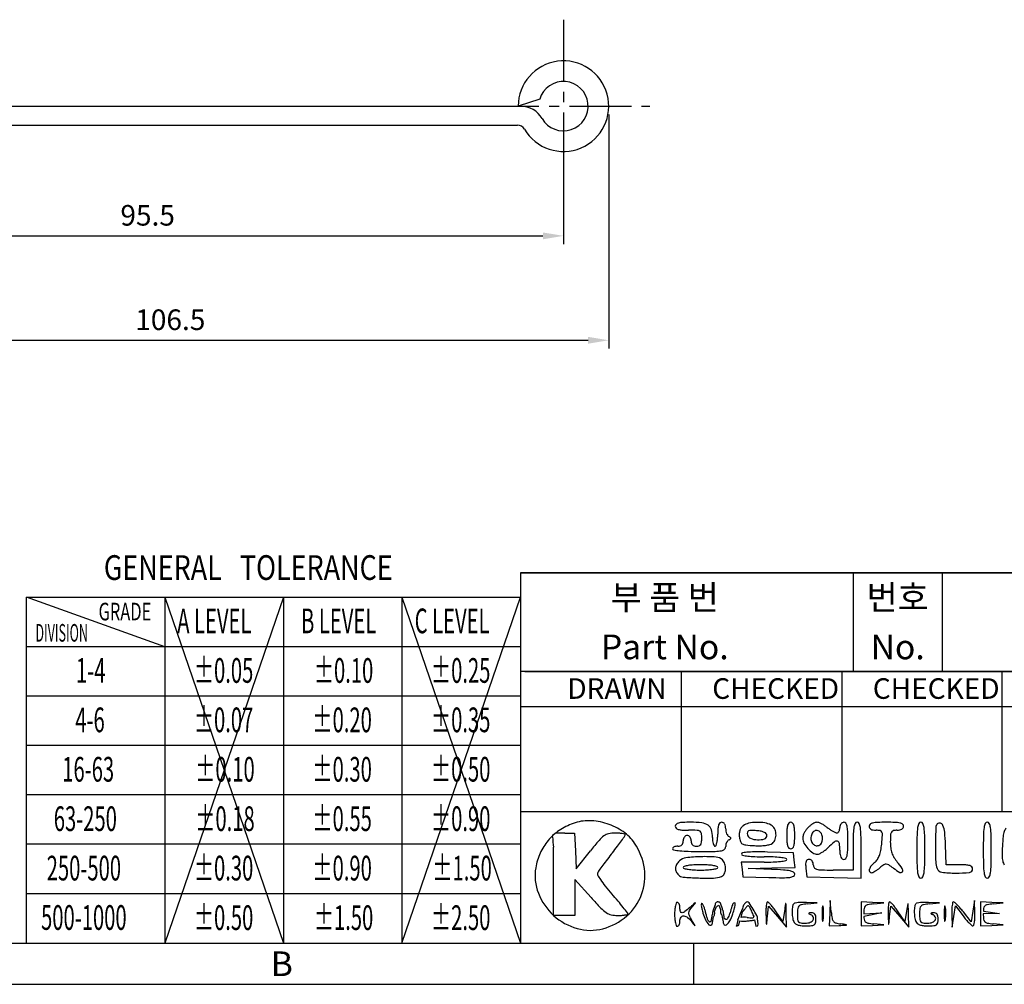
# Model space of a CAD drawing. Extents: x 0 to 367, y 0 to 257.
# Drawn here: x 123 to 243, y 0 to 117 of the extents above; entities that cross this region are included whole.
import ezdxf
from ezdxf.enums import TextEntityAlignment as Align

# ---------------------------------------------------------------- set-up
doc = ezdxf.new("R2010")
doc.units = 0
doc.header["$LTSCALE"] = 10
doc.header["$MEASUREMENT"] = 0
doc.linetypes.add('AUSGEZOGEN', pattern=[0])
doc.linetypes.add('CENTER2', pattern=[1.125, 0.75, -0.125, 0.125, -0.125])
doc.layers.get('0').update_dxf_attribs({"linetype": 'CONTINUOUS'})
doc.layers.get('Defpoints').update_dxf_attribs({"linetype": 'CONTINUOUS'})
for name, color, linetype in [('Layer1', 7, 'CONTINUOUS'), ('Layer3', 3, 'CONTINUOUS'), ('Layer4', 1, 'CENTER2')]:
    doc.layers.add(name, color=color, linetype=linetype)
doc.styles.get("Standard").update_dxf_attribs({"font": 'BareunDotum1.ttf', "width": 0.8})
doc.styles.add('style1', font='gulim.ttc')
doc.styles.add('TXT', font='simplex.shx', dxfattribs={"bigfont": 'whgtxt.shx'})
doc.dimstyles.new('ISO-25', dxfattribs={"dimtxt": 2.5, "dimasz": 2.5, "dimexe": 1, "dimexo": 1, "dimgap": 0.8, "dimtad": 1, "dimdsep": 46, "dimtxsty": 'Standard', "dimcen": 2.5, "dimclrd": 6, "dimclre": 6, "dimazin": 2, "dimtfac": 1, "dimtmove": 0, "dimatfit": 3, "dimfxl": 1, "dimarcsym": 0})

# ---------------------------------------------------------------- blocks, each defined once
blk = doc.blocks.new('*D8')
at = {"layer": 'Defpoints', "color": 0}
for p in [(88.21, 104.34), (189.21, 103.64), (189.21, 90.89)]:
    blk.add_point(p, dxfattribs=at)
at = {"layer": 'Layer1', "color": 6, "lineweight": -2}
for p, q in [((88.21, 103.34), (88.21, 89.89)), ((189.21, 102.64), (189.21, 89.89)), ((90.71, 90.89), (186.71, 90.89))]:
    blk.add_line(p, q, dxfattribs=at)
at = {"layer": 'Layer1', "color": 6}
for points in [[(90.71, 91.3), (90.71, 90.47), (88.21, 90.89)], [(186.71, 90.47), (186.71, 91.3), (189.21, 90.89)]]:
    blk.add_solid(points, dxfattribs=at)
at = {"layer": 'Layer1', "color": 0, "insert": (138.71, 93.06), "char_height": 2.5, "attachment_point": 5}
blk.add_mtext('95.5', dxfattribs=at)
blk = doc.blocks.new('*D17')
at = {"layer": 'Defpoints', "color": 0}
for p in [(194.71, 106.64), (88.21, 104.34), (194.71, 78.21)]:
    blk.add_point(p, dxfattribs=at)
at = {"layer": 'Layer1', "color": 6, "lineweight": -2}
for p, q in [((194.71, 105.64), (194.71, 77.21)), ((88.21, 103.34), (88.21, 77.21)), ((90.71, 78.21), (192.21, 78.21))]:
    blk.add_line(p, q, dxfattribs=at)
at = {"layer": 'Layer1', "color": 6}
for points in [[(90.71, 78.62), (90.71, 77.79), (88.21, 78.21)], [(192.21, 77.79), (192.21, 78.62), (194.71, 78.21)]]:
    blk.add_solid(points, dxfattribs=at)
at = {"layer": 'Layer1', "color": 0, "insert": (141.46, 80.38), "char_height": 2.5, "attachment_point": 5}
blk.add_mtext('106.5', dxfattribs=at)

msp = doc.modelspace()

# ---------------------------------------------------------------- linework, layer by layer
at = {"color": 3, "linetype": 'AUSGEZOGEN'}
for p, q in [((184, 49.975), (184, 5)), ((124, 47), (184, 47)), ((124, 5), (124, 47)), ((140.8, 47), (140.8, 5)), ((184, 47), (184, 5)), ((184, 41), (124, 41)), ((184, 41), (124, 41)), ((184.5, 37.975), (362, 37.975))]:
    msp.add_line(p, q, dxfattribs=at)
at = {"color": 5}
for p, q in [((362, 49.975), (184, 49.975)), ((224.4, 49.975), (224.4, 37.975)), ((235.2, 49.975), (235.2, 37.975)), ((140.8, 41), (124, 47)), ((155.2, 47), (140.8, 5)), ((140.8, 47), (155.2, 5)), ((155.2, 47), (155.2, 5)), ((169.6, 47), (169.6, 5)), ((169.6, 47), (184, 5)), ((169.6, 5), (184, 47)), ((203.505, 37.975), (203.505, 20.975)), ((223.005, 37.975), (223.005, 20.975)), ((242.505, 20.975), (242.505, 37.975)), ((184, 35), (124, 35)), ((184.005, 33.725), (262.005, 33.725)), ((184, 29), (124, 29)), ((184, 23), (124, 23)), ((184, 20.975), (362, 20.975)), ((184, 17), (124, 17)), ((184, 11), (124, 11))]:
    msp.add_line(p, q, dxfattribs=at)
at = {"color": 3}
for p, q in [((184, 49.975), (362, 49.975)), ((362, 37.975), (184, 37.975)), ((5, 5), (362, 5)), ((205, 5), (205, 0)), ((0, 0), (367, 0))]:
    msp.add_line(p, q, dxfattribs=at)
at = {"linetype": 'ByBlock'}
for p, q in [((187.896, 17.891), (187.94, 18.164)), ((188.302, 18.356), (187.94, 18.164)), ((207.39, 8.938), (207.63, 9.601)), ((208.07, 9.604), (208.298, 9.07)), ((208.263, 9.889), (208.502, 9.22)), ((207.141, 7.644), (207.327, 8.523)), ((207.559, 8.841), (207.786, 9.463)), ((208.386, 8.5), (208.592, 7.575)), ((208.552, 9.007), (208.73, 7.926)), ((210.402, 7.835), (210.839, 8.889)), ((210.796, 8.129), (210.973, 8.783)), ((225.686, 8.55), (227.874, 8.661)), ((227.874, 8.661), (225.695, 8.225)), ((242.158, 8.617), (240.2, 8.55)), ((240.209, 8.875), (242.158, 8.617)), ((207.258, 7.272), (207.45, 8.194)), ((210.402, 7.835), (210.24, 7.062)), ((210.24, 7.062), (210.266, 7.187)), ((210.505, 7.163), (210.639, 7.694)), ((212.326, 8.298), (212.338, 8.232)), ((212.417, 7.819), (212.563, 7.05)), ((212.841, 7.358), (212.78, 7.932)), ((212.803, 7.11), (212.841, 7.358)), ((210.24, 7.062), (210.505, 7.163)), ((212.563, 7.05), (212.803, 7.11))]:
    msp.add_line(p, q, dxfattribs=at)
for p, q in [((189.371, 18.367), (190.566, 18.357)), ((190.566, 18.357), (190.661, 16.191)), ((224.396, 16.775), (224.396, 13.872)), ((235.711, 14.517), (235.617, 16.991)), ((190.661, 16.191), (190.757, 14.026)), ((190.757, 14.026), (192.478, 16.191)), ((217.139, 15.968), (213.994, 16.061)), ((217.241, 15.081), (217.139, 15.968)), ((225.363, 12.882), (225.363, 16.279)), ((213.569, 14.839), (210.807, 14.839)), ((210.807, 14.839), (210.909, 13.952)), ((217.343, 14.194), (217.241, 15.081)), ((237.31, 14.517), (235.711, 14.517)), ((188.015, 8.359), (188.015, 13.216)), ((210.909, 13.952), (211.011, 13.065)), ((211.656, 14.062), (214.499, 14.128)), ((214.478, 13.954), (211.656, 14.062)), ((214.499, 14.128), (217.343, 14.194)), ((218.65, 14.114), (218.751, 13.065)), ((224.396, 13.872), (221.977, 13.872)), ((190.608, 12.713), (190.602, 10.536)), ((192.565, 10.536), (190.608, 12.713)), ((211.011, 13.065), (214.155, 12.973)), ((218.751, 13.065), (222.057, 12.974)), ((222.057, 12.974), (225.363, 12.882)), ((190.602, 10.536), (190.595, 8.359)), ((220.041, 9.893), (218.724, 9.947)), ((218.832, 9.766), (220.041, 9.893)), ((221.606, 10.163), (221.549, 8.631)), ((221.728, 8.811), (221.606, 10.163)), ((226.734, 9.947), (225.363, 10.001)), ((225.363, 10.001), (225.363, 8.55)), ((228.105, 9.893), (226.734, 9.947)), ((226.895, 9.766), (228.105, 9.893)), ((234.878, 9.893), (233.561, 9.947)), ((233.668, 9.766), (234.878, 9.893)), ((239.141, 10.163), (238.944, 8.873)), ((239.186, 8.631), (239.141, 10.163)), ((241.248, 9.947), (239.877, 10.001)), ((239.877, 10.001), (239.877, 8.55)), ((242.619, 9.893), (241.248, 9.947)), ((241.409, 9.766), (242.619, 9.893)), ((207.559, 8.841), (207.559, 8.841)), ((207.649, 9.545), (207.649, 9.545)), ((208.298, 9.07), (208.298, 9.07)), ((208.552, 9.007), (208.552, 9.007)), ((210.87, 8.788), (210.87, 8.788)), ((213.991, 8.215), (214.122, 9.492)), ((214.122, 9.492), (215.215, 8.215)), ((215.849, 7.621), (215.042, 8.809)), ((216.045, 8.892), (215.849, 7.621)), ((216.308, 6.937), (216.275, 8.55)), ((221.549, 8.631), (221.493, 7.099)), ((225.363, 8.55), (225.363, 7.099)), ((228.828, 8.215), (228.958, 9.492)), ((228.958, 9.492), (230.051, 8.215)), ((230.685, 7.621), (229.879, 8.809)), ((230.881, 8.892), (230.685, 7.621)), ((231.145, 6.937), (231.111, 8.55)), ((236.375, 8.469), (236.421, 6.937)), ((236.617, 8.228), (236.813, 9.518)), ((236.813, 9.518), (237.738, 8.308)), ((238.748, 7.582), (237.781, 8.792)), ((238.944, 8.873), (238.748, 7.582)), ((239.877, 8.55), (239.877, 7.099)), ((189.305, 8.359), (188.015, 8.359)), ((190.595, 8.359), (189.305, 8.359)), ((207.302, 7.413), (207.302, 7.413)), ((207.302, 7.413), (207.302, 7.413)), ((207.45, 8.194), (207.45, 8.194)), ((210.639, 7.694), (210.639, 7.694)), ((215.215, 8.215), (216.308, 6.937)), ((226.734, 7.153), (228.105, 7.207)), ((228.105, 7.207), (226.895, 7.334)), ((230.051, 8.215), (231.145, 6.937)), ((236.421, 6.937), (236.617, 8.228)), ((241.248, 7.153), (242.619, 7.207)), ((242.619, 7.207), (241.409, 7.334)), ((221.493, 7.099), (222.702, 7.15)), ((225.363, 7.099), (226.734, 7.153)), ((239.877, 7.099), (241.248, 7.153))]:
    msp.add_line(p, q)
msp.add_lwpolyline([(202.711, 8.492, 0.020945), (202.735, 7.936, 0.033738), (202.806, 7.467, 0.036969), (202.908, 7.127, 0.31052), (203.034, 7.04, 0.191087), (203.157, 7.089, 0.088204), (203.262, 7.23, 0.068025), (203.333, 7.439, 0.048028), (203.356, 7.685, -0.144702), (203.49, 8.138, -0.269248), (203.82, 8.305, -0.158054), (204.295, 8.121, -0.060364), (204.793, 7.605, 0.000584), (205.167, 7.11, 0.690921), (205.185, 7.115, 0.151445), (205.174, 7.164, 0.000367), (204.807, 7.793, -0.019436), (204.506, 8.358, -0.121585), (204.439, 8.676, -0.139114), (204.532, 8.967, -0.028275), (204.861, 9.406, 0.000935), (205.258, 9.881, 0.677092), (205.247, 9.902, 0.152425), (205.19, 9.876, 0.000531), (204.623, 9.379, -0.015287), (203.95, 8.822, -0.150333), (203.609, 8.693, -0.357887), (203.417, 8.831, -0.064995), (203.356, 9.298, 0.048028), (203.333, 9.545, 0.068025), (203.262, 9.754, 0.088204), (203.157, 9.894, 0.191087), (203.034, 9.943, 0.31052), (202.908, 9.857, 0.036969), (202.806, 9.517, 0.033738), (202.735, 9.048, 0.020945)], format="xyb", close=True)
for centre, radius, start, end in [((193.153, 12.054), 7.977, 110.28519, 124.00167), ((192.238, 14.527), 5.339, 88.77152, 110.28523), ((192.192, 12.34), 7.527, 72.13896, 88.77154), ((192.192, 12.343), 7.524, 55.50313, 72.1389), ((203.093, 19.194), 0.307, 130.83792, 180.00001), ((203.107, 19.194), 0.321, 179.99994, 225.30489), ((203.356, 18.889), 0.709, 104.50009, 130.83791), ((203.831, 17.052), 2.607, 92.56044, 104.50015), ((204.657, -1.408), 21.086, 89.99995, 92.5605), ((204.657, 7.378), 12.3, 83.57972, 89.99998), ((205.849, 17.973), 1.638, 55.19605, 83.57967), ((206.217, 18.502), 0.994, 15.66739, 55.19601), ((209.68, 18.813), 1.714, 161.56511, 176.18021), ((208.586, 19.177), 0.561, 132.73103, 161.56501), ((208.43, 19.346), 0.331, 89.99999, 132.73117), ((208.43, 19.3), 0.378, 58.39554, 89.99993), ((208.379, 19.216), 0.476, 31.82748, 58.39551), ((208.143, 19.069), 0.754, 11.51583, 31.82746), ((207.303, 18.898), 1.611, 0.00002, 11.51593), ((211.698, 18.365), 1.107, 126.17487, 144.03553), ((212.052, 17.88), 1.708, 101.83802, 126.17499), ((212.8, 14.316), 5.349, 91.44644, 101.83804), ((212.804, 14.147), 5.518, 81.10653, 91.44644), ((213.286, 17.227), 2.4, 61.84499, 81.10658), ((213.936, 18.442), 1.023, 28.32964, 61.84505), ((218.384, 18.744), 2.032, 163.30075, 176.77607), ((217.023, 19.152), 0.611, 135.30494, 163.30074), ((216.816, 19.357), 0.321, 89.99994, 135.30489), ((216.816, 19.357), 0.321, 44.69511, 90.00006), ((216.61, 19.152), 0.611, 16.69926, 44.69506), ((215.249, 18.744), 2.032, 3.22393, 16.69925), ((221.053, 16.892), 3.027, 127.94013, 134.99994), ((221, 16.96), 2.94, 120.72421, 127.94018), ((220.739, 17.399), 2.43, 113.12196, 120.72416), ((219.998, 19.134), 0.543, 90.00006, 113.12195), ((219.998, 19.062), 0.616, 68.72847, 90), ((218.937, 16.337), 3.539, 62.89632, 68.72846), ((218.63, 15.736), 4.215, 57.21126, 62.89636), ((218.467, 15.484), 4.514, 51.81139, 57.21132), ((223.654, 19.032), 0.871, 163.4556, 179.99995), ((223.454, 19.092), 0.662, 143.13017, 163.45568), ((223.339, 19.178), 0.518, 119.80221, 143.13008), ((223.267, 19.304), 0.374, 90.00003, 119.80233), ((223.267, 19.385), 0.292, 35.70337, 89.99998), ((222.776, 19.033), 0.896, 12.09482, 35.70345), ((220.117, 18.463), 3.616, 1.93758, 12.09474), ((225.796, 18.895), 1.325, 151.21563, 170.53775), ((224.879, 19.399), 0.278, 90.00001, 151.21557), ((224.879, 19.404), 0.273, 24.63823, 90.00004), ((223.522, 18.781), 1.767, 8.10346, 24.63824), ((226.629, 19.194), 0.298, 127.74746, 179.99998), ((226.707, 19.194), 0.376, 180, 212.6421), ((226.944, 18.787), 0.812, 102.99464, 127.74758), ((227.475, 16.485), 3.174, 92.15889, 102.99461), ((228.427, -8.786), 28.463, 90.00005, 92.15889), ((228.427, -8.786), 28.463, 87.84111, 89.99995), ((229.38, 16.485), 3.174, 77.00539, 87.84111), ((229.911, 18.787), 0.812, 52.25242, 77.00536), ((230.226, 19.194), 0.298, 0.00002, 52.25254), ((230.146, 19.194), 0.377, 327.99235, 0.00003), ((233.967, 18.784), 1.756, 155.27676, 171.8699), ((232.62, 19.404), 0.273, 90, 155.27675), ((232.62, 19.404), 0.273, 24.72325, 90), ((231.274, 18.784), 1.756, 8.1301, 24.72324), ((235.063, 19.022), 0.632, 134.99995, 178.55495), ((234.895, 19.19), 0.395, 75.3156, 135.00004), ((234.879, 19.127), 0.46, 21.99907, 75.31562), ((232.442, 18.142), 3.088, 5.86608, 21.99908), ((242.03, 18.784), 1.756, 155.27676, 171.8699), ((240.683, 19.404), 0.273, 90, 155.27675), ((240.683, 19.404), 0.273, 24.72325, 90), ((239.337, 18.784), 1.756, 8.1301, 24.72324), ((192.376, 13.205), 6.588, 124.0017, 139.83365), ((188.987, 2.917), 15.454, 88.57376, 92.53722), ((196.122, 15.283), 3.392, 125.97497, 139.6154), ((194.991, 16.842), 1.466, 101.94256, 125.97492), ((195.461, 14.616), 3.741, 90.00005, 101.94251), ((195.461, 10.067), 8.29, 86.65327, 90.00002), ((195.695, 14.068), 4.282, 81.16706, 86.65335), ((146.464, 53.095), 61.249, 324.39945, 325.07439), ((195.766, 14.527), 3.818, 76.42159, 81.16707), ((193.435, 14.151), 5.33, 33.96296, 55.50302), ((196.644, 18.161), 0.0793, 0.00006, 76.42154), ((196.494, 18.161), 0.229, 325.07453, 0.00004), ((203.311, 19.4), 0.611, 225.30494, 253.30074), ((203.719, 20.761), 2.032, 253.30075, 266.77607), ((204.399, 32.821), 14.111, 266.77604, 269.99998), ((204.309, 17.566), 0.518, 119.80221, 143.13008), ((204.237, 17.691), 0.374, 90.00003, 119.80233), ((204.237, 17.691), 0.374, 60.19767, 89.99997), ((204.399, -7.838), 26.548, 87.772, 90.00004), ((204.166, 17.566), 0.518, 36.86992, 60.19779), ((205.401, 17.922), 0.769, 59.03621, 87.77206), ((205.612, 18.274), 0.358, 8.86494, 59.03625), ((202.204, 17.742), 3.808, 359.99998, 8.86494), ((203.854, 17.839), 3.447, 359.99995, 15.66744), ((201.298, 18.226), 6.649, 355.20042, 359.99996), ((218.471, 18.226), 10.525, 176.18031, 179.99998), ((210.559, 18.898), 1.645, 180.00005, 190.93959), ((210.424, 18.872), 1.507, 190.93961, 202.61989), ((210.121, 18.746), 1.179, 202.61986, 215.64131), ((209.485, 18.29), 0.397, 215.64128, 244.98311), ((213.101, 18.174), 2.538, 176.49459, 186.49231), ((212.012, 18.241), 1.447, 161.26881, 176.49461), ((211.742, 18.333), 1.161, 144.03558, 161.26877), ((212.312, 18.313), 0.774, 168.73944, 190.90064), ((212.131, 18.278), 0.59, 190.90073, 248.92681), ((211.774, 18.42), 0.225, 113.28006, 168.73945), ((211.977, 17.948), 0.74, 88.52215, 113.28007), ((211.684, 6.582), 12.109, 85.29827, 88.5222), ((212.214, 13.025), 5.644, 79.62697, 85.29832), ((212.954, 17.069), 1.533, 64.67248, 79.62696), ((213.323, 17.85), 0.669, 40.4181, 64.67257), ((213.487, 18.065), 0.426, 287.92654, 359.99998), ((213.576, 18.065), 0.338, 0.00001, 40.41797), ((213.434, 18.171), 1.593, 4.27368, 28.32961), ((213.377, 18.167), 1.65, 340.68631, 4.27362), ((230.443, 18.065), 14.111, 176.77604, 179.99998), ((230.443, 18.065), 14.111, 180.00002, 183.22396), ((203.189, 18.065), 14.111, 0.00002, 3.22396), ((203.189, 18.065), 14.111, 356.77604, 359.99998), ((219.226, 17.742), 0.959, 162.17006, 179.99997), ((220.687, 17.272), 2.493, 153.43491, 162.17012), ((220.951, 17.14), 2.788, 145.04121, 153.43495), ((220.465, 17.48), 2.195, 135.00006, 145.04125), ((220.732, 17.724), 1.468, 159.00642, 180.76523), ((220.007, 18.002), 0.692, 117.82147, 159.00643), ((219.942, 18.126), 0.552, 69.04591, 117.82146), ((219.859, 17.911), 0.782, 29.90201, 69.04592), ((219.566, 17.742), 1.121, 0.00003, 29.90192), ((224.668, 23.367), 5.515, 231.81134, 236.17652), ((224.158, 22.605), 4.598, 236.17651, 241.17924), ((223.827, 22.005), 3.913, 241.17919, 246.12969), ((222.431, 18.849), 0.462, 246.12967, 269.99995), ((222.431, 18.595), 0.208, 269.9999, 310.24391), ((222.246, 18.813), 0.494, 310.24397, 331.35962), ((222.002, 18.947), 0.772, 331.35946, 347.94508), ((221.601, 19.032), 1.182, 347.94508, 359.99999), ((189.286, 17.42), 34.465, 359.99997, 1.93766), ((289.095, 16.775), 64.699, 178.63723, 179.99994), ((230.1, 18.178), 5.687, 170.53773, 178.63713), ((217.743, 17.959), 7.604, 1.1046, 8.10351), ((130.668, 16.28), 94.695, 359.99998, 1.10463), ((226.785, 19.244), 0.469, 212.64206, 240.2761), ((226.959, 19.548), 0.819, 240.27605, 260.16217), ((227.178, 20.812), 2.103, 260.16212, 269.99995), ((227.178, 16.19), 2.52, 78.52181, 90), ((227.622, 18.375), 0.29, 22.31668, 78.52184), ((193.334, 20.355), 34.69, 354.5115, 356.29382), ((227.114, 18.167), 0.839, 356.29385, 22.31678), ((245.02, 17.283), 16.109, 176.9876, 180.00003), ((229.744, 18.087), 0.812, 150.52521, 176.98764), ((229.346, 18.312), 0.354, 103.2773, 150.5252), ((229.717, 16.738), 1.972, 90.00001, 103.2773), ((229.717, 20.506), 1.796, 269.99995, 280.80023), ((229.908, 19.507), 0.779, 280.80022, 300.96381), ((230.065, 19.244), 0.473, 300.96381, 327.99233), ((326.083, 16.291), 93.947, 178.89055, 180.00001), ((239.71, 17.964), 7.557, 171.86989, 178.89055), ((225.53, 17.964), 7.557, 1.10945, 8.13011), ((139.157, 16.291), 93.947, 359.99999, 1.10945), ((337.907, 16.428), 103.509, 178.55482, 179.72502), ((212.762, 16.12), 22.871, 2.18071, 5.86612), ((334.147, 16.291), 93.947, 178.89055, 180.00001), ((247.773, 17.964), 7.557, 171.86989, 178.89055), ((233.594, 17.964), 7.557, 1.10945, 8.13011), ((147.22, 16.291), 93.947, 359.99999, 1.10945), ((271.091, 15.425), 28.602, 174.89519, 177.30955), ((244.993, 17.756), 2.4, 160.06654, 174.89527), ((243.658, 18.24), 0.98, 133.30118, 160.06659), ((192.268, 13.296), 6.446, 139.83369, 155.85699), ((201.065, 18.254), 13.174, 181.58266, 187.02185), ((231.692, -14.973), 50.089, 139.6153, 141.52481), ((152.423, 49.615), 54.387, 321.80282, 322.83231), ((171.034, 35.505), 31.031, 322.83232, 324.39945), ((191.741, 13.01), 7.373, 8.16918, 33.96291), ((203.017, 15.952), 0.814, 100.99883, 116.56503), ((203.109, 15.481), 1.294, 90, 100.99876), ((203.109, 17.764), 0.99, 270.00002, 286.53069), ((203.254, 17.274), 0.478, 286.53069, 315.00006), ((203.254, 17.274), 0.478, 314.99994, 343.46931), ((202.764, 17.42), 0.99, 343.46931, 359.99998), ((204.625, 17.42), 0.871, 163.4556, 179.99995), ((204.425, 17.479), 0.662, 143.13017, 163.45568), ((204.05, 17.479), 0.662, 16.54432, 36.86983), ((203.85, 17.42), 0.871, 0.00005, 16.5444), ((205.711, 17.42), 0.99, 180.00002, 196.53069), ((205.221, 17.274), 0.478, 196.53069, 225.00006), ((205.221, 17.274), 0.478, 224.99994, 253.46931), ((205.366, 17.764), 0.99, 253.46931, 269.99998), ((205.366, 17.762), 0.988, 269.99996, 288.57071), ((205.559, 17.188), 0.382, 288.57074, 326.30994), ((205.334, 17.338), 0.652, 326.30993, 352.96547), ((202.058, 17.742), 3.953, 352.96557, 359.99997), ((210.863, 17.839), 3.562, 180.00007, 186.57444), ((209.271, 17.655), 1.959, 186.57447, 196.85834), ((208.514, 17.426), 1.168, 196.85843, 209.73253), ((207.624, 16.918), 0.143, 209.73262, 270), ((207.624, 16.909), 0.134, 269.99988, 339.00234), ((205.503, 17.723), 2.406, 339.00239, 347.47121), ((204.418, 17.964), 3.518, 347.47119, 355.20043), ((208.448, 16.748), 0.466, 314.32282, 0.00004), ((209.974, 16.748), 1.06, 166.3362, 179.99993), ((210.056, 16.728), 1.144, 153.43491, 166.33619), ((209.907, 16.803), 0.977, 139.54946, 153.43493), ((209.51, 17.14), 0.456, 115.01699, 139.5495), ((208.509, 16.197), 1.912, 58.30876, 64.98321), ((208.509, 19.287), 1.912, 295.01679, 301.69124), ((209.462, 17.742), 0.0968, 0.00003, 58.30871), ((209.462, 17.742), 0.0968, 301.69129, 359.99997), ((213.499, 18.22), 2.938, 186.49233, 197.64748), ((211.158, 17.475), 0.481, 197.64748, 240.12189), ((211.449, 17.982), 1.066, 240.12191, 264.27576), ((213.835, 41.783), 24.986, 264.27569, 266.72488), ((212.906, 20.288), 2.744, 248.92683, 267.53287), ((212.913, 25.664), 8.841, 266.72487, 271.34023), ((212.89, 19.912), 2.368, 267.53285, 287.92657), ((212.974, 23.019), 6.196, 271.3402, 277.36473), ((213.155, 21.627), 4.791, 277.36468, 283.77371), ((214.123, 17.675), 0.722, 283.77357, 309.69017), ((213.853, 18), 1.146, 309.69013, 340.68629), ((218.384, 17.385), 2.032, 183.22393, 196.69925), ((217.023, 16.977), 0.611, 196.69926, 224.69506), ((216.61, 16.977), 0.611, 315.30494, 343.30074), ((215.249, 17.385), 2.032, 343.30075, 356.77607), ((219.503, 17.742), 1.235, 179.99999, 209.06425), ((221.387, 18.789), 3.391, 209.06416, 222.74547), ((220.338, 17.719), 1.074, 180.76528, 208.26334), ((220.062, 17.57), 0.761, 208.26335, 242.07794), ((220.002, 17.457), 0.632, 242.07796, 280.90064), ((220.005, 17.44), 0.615, 280.90071, 305.0362), ((219.982, 17.473), 0.655, 305.03607, 328.04385), ((219.799, 17.586), 0.87, 328.0439, 347.58218), ((219.092, 17.742), 1.594, 347.5822, 0.00001), ((228.386, 9.589), 9.934, 129.36714, 135.00001), ((222.378, 16.911), 0.464, 77.22125, 129.36718), ((222.412, 17.057), 0.314, 8.64609, 77.22125), ((217.374, 16.291), 5.409, 0.00006, 8.64602), ((189.286, 17.42), 34.465, 358.06234, 0.00003), ((218.703, 17.917), 9.204, 349.47523, 354.51141), ((234.873, 17.283), 5.962, 180.00001, 187.08844), ((294.928, 16.634), 60.53, 179.72497, 181.65189), ((270.208, 15.466), 27.718, 177.30953, 179.7539), ((193.073, 12.935), 7.329, 155.857, 170.41047), ((-40.125, 13.215), 228.14, 0.00002, 0.86106), ((276.107, -47.705), 102.994, 141.80281, 142.35903), ((202.643, 16.452), 0.18, 136.72766, 179.99992), ((202.603, 16.452), 0.139, 179.99997, 261.4361), ((202.877, 16.232), 0.501, 116.5651, 136.72779), ((204.898, 31.695), 15.554, 261.43605, 264.28946), ((204.862, 31.33), 15.187, 264.28941, 268.15399), ((205.689, 56.995), 40.865, 268.15398, 270.00001), ((205.689, 137.129), 121, 269.99995, 270.92012), ((207.559, 20.679), 4.535, 270.92009, 280.85011), ((208.28, 16.92), 0.707, 280.8501, 314.32288), ((210.996, 15.819), 0.147, 98.44842, 179.99996), ((210.996, 15.819), 0.146, 180.00003, 258.68405), ((212.596, 23.819), 8.305, 258.68412, 263.04953), ((212.422, 6.223), 9.848, 94.39875, 98.44845), ((212.85, 25.898), 10.399, 263.04948, 267.82932), ((212.653, 3.217), 12.863, 90.03556, 94.39868), ((212.673, -28.944), 45.024, 88.31855, 90.03555), ((216.816, 16.773), 0.321, 224.69511, 270.00006), ((216.816, 16.773), 0.321, 269.99994, 315.30489), ((221.326, 18.733), 3.308, 222.74545, 236.5318), ((220.056, 16.812), 1.005, 236.53189, 269.99996), ((220.056, 16.399), 0.592, 269.99994, 294.53268), ((219.012, 18.686), 3.106, 294.53263, 301.71517), ((218.653, 19.267), 3.789, 301.71511, 308.57275), ((218.44, 19.534), 4.131, 308.57266, 315.00002), ((227.863, 16.291), 5.08, 179.99995, 185.84538), ((223.977, 15.893), 1.173, 185.8453, 203.19858), ((222.776, 15.807), 0.896, 324.29655, 347.90518), ((220.117, 16.377), 3.616, 347.90526, 358.06242), ((225.439, 16.44), 2.292, 326.07364, 339.18373), ((224.278, 16.882), 3.534, 339.18361, 349.47526), ((231.852, 16.907), 2.918, 187.08844, 199.18608), ((231.682, 16.848), 2.738, 199.18609, 211.74534), ((326.083, 16.291), 93.947, 179.99999, 181.10945), ((139.157, 16.291), 93.947, 358.89055, 0.00001), ((334.147, 16.291), 93.947, 179.99999, 181.10945), ((147.22, 16.291), 93.947, 358.89055, 0.00001), ((245.342, 15.573), 2.852, 179.75389, 192.74793), ((258.32, -33.88), 80.468, 143.07425, 143.62268), ((252.863, -29.778), 73.64, 142.359, 143.07428), ((203.766, 14.036), 0.96, 148.90364, 175.93668), ((204.946, 13.325), 2.338, 134.99994, 148.90367), ((204.249, 14.021), 1.353, 96.83409, 135.00002), ((205.245, 8.66), 5.832, 98.74616, 103.79127), ((206.357, -3.562), 19.062, 91.31115, 96.83408), ((205.418, 7.534), 6.971, 93.17783, 98.74611), ((205.85, -0.241), 14.758, 89.99996, 93.17784), ((205.85, -0.241), 14.758, 86.82216, 90.00004), ((206.365, -3.938), 19.438, 85.89886, 91.31116), ((206.282, 7.534), 6.971, 81.25389, 86.82217), ((206.455, 8.66), 5.832, 76.20873, 81.25384), ((207.669, 14.239), 1.214, 44.99999, 85.8989), ((207.684, 14.255), 1.192, 17.21527, 44.99995), ((207.141, 14.086), 1.761, 356.4723, 17.21522), ((213.591, 45.447), 29.962, 267.82926, 270.00002), ((213.569, 43.385), 28.546, 270.00005, 272.23291), ((213.591, -12.545), 28.03, 87.74532, 89.99995), ((214.237, 26.275), 11.423, 272.23289, 276.65833), ((214.251, 4.21), 11.262, 83.2901, 87.74532), ((214.317, 25.586), 10.729, 276.6583, 280.21493), ((214.335, 4.931), 10.535, 79.69529, 83.29019), ((216.196, 15.162), 0.137, 0.00001, 79.69524), ((216.195, 15.162), 0.137, 280.21509, 0.00005), ((219.487, 14.621), 0.861, 158.96251, 180.00953), ((223.917, 14.622), 5.291, 180.00959, 185.50733), ((218.999, 14.808), 0.339, 121.0059, 158.96251), ((219.053, 14.718), 0.444, 90.00002, 121.00586), ((219.053, 14.734), 0.428, 62.51148, 90.00004), ((219.021, 14.671), 0.499, 38.01394, 62.51156), ((218.921, 14.593), 0.625, 16.47373, 38.01403), ((218.664, 14.517), 0.894, 0.00005, 16.47372), ((220.175, 14.517), 0.617, 180.00003, 214.17173), ((223.347, 15.623), 0.488, 203.19859, 232.68018), ((223.267, 15.518), 0.356, 232.68017, 269.99996), ((223.267, 15.454), 0.292, 270.00002, 324.29663), ((227.55, 13.589), 1.247, 140.31225, 162.38036), ((228.938, 12.437), 3.051, 128.99883, 140.3122), ((226.004, 16.06), 1.611, 308.99887, 326.07367), ((231.794, 9.039), 6.582, 123.74736, 128.99886), ((228.403, 14.116), 0.477, 87.98971, 123.74744), ((228.399, 14.01), 0.582, 57.07897, 87.98963), ((222.526, 4.939), 11.389, 53.52328, 57.079), ((233.381, 17.899), 4.735, 211.74536, 220.07868), ((222.203, 8.494), 9.873, 34.24366, 40.07877), ((239.71, 14.618), 7.557, 181.10945, 188.13011), ((225.53, 14.618), 7.557, 351.86989, 358.89055), ((236.941, 14.962), 2.518, 181.6519, 200.9936), ((237.31, 0.73), 13.787, 86.73252, 89.99999), ((237.982, 12.494), 2.004, 73.16703, 86.73256), ((238.387, 13.831), 0.607, 45.0929, 73.16705), ((247.773, 14.618), 7.557, 181.10945, 188.13011), ((233.594, 14.618), 7.557, 351.86989, 358.89055), ((243.764, 15.216), 1.234, 192.74786, 215.08251), ((191.628, 13.179), 5.864, 170.41055, 201.17582), ((193.628, 13.438), 0.303, 149.80259, 206.84701), ((198.839, 16.076), 6.144, 206.84707, 213.24924), ((195.815, 12.165), 2.833, 143.62266, 149.80246), ((192.677, 13.145), 6.427, 339.57933, 8.16921), ((203.62, 14.047), 0.813, 175.93667, 205.86942), ((204.219, 14.337), 1.479, 205.86943, 224.99994), ((203.827, 13.945), 0.924, 225.00006, 265.18674), ((203.887, 14.194), 0.133, 103.79122, 180.00001), ((203.887, 14.194), 0.133, 179.99999, 256.20878), ((205.245, 19.729), 5.832, 256.20873, 261.25384), ((205.418, 20.855), 6.971, 261.25389, 266.82217), ((205.85, 28.63), 14.758, 266.82216, 270.00004), ((205.85, 28.63), 14.758, 269.99996, 273.17784), ((206.282, 20.855), 6.971, 273.17783, 278.74611), ((206.455, 19.729), 5.832, 278.74616, 283.79127), ((207.814, 14.194), 0.133, 359.99999, 76.20878), ((207.814, 14.194), 0.133, 283.79122, 0.00001), ((208.175, 13.697), 0.639, 290.99367, 333.65271), ((207.424, 14.069), 1.478, 333.65277, 356.47222), ((212.399, -40.622), 54.616, 86.28557, 87.81856), ((215.57, 8.226), 5.665, 78.18362, 86.28553), ((216.428, 12.328), 1.474, 60.37237, 78.1836), ((217.029, 13.364), 0.271, 296.31129, 359.99999), ((217.017, 13.364), 0.283, 0.00006, 60.37235), ((220.066, 14.443), 0.485, 214.17172, 255.06863), ((220.596, 16.43), 2.541, 255.06861, 268.64578), ((221.977, 74.853), 60.981, 268.64582, 270.00004), ((226.701, 13.858), 0.357, 162.38045, 209.95125), ((226.618, 13.81), 0.261, 209.95128, 269.99999), ((226.618, 13.906), 0.357, 269.99993, 295.80023), ((225.111, 17.022), 3.818, 295.80026, 300.3375), ((224.817, 17.526), 4.401, 300.33754, 305.05644), ((224.131, 18.502), 5.594, 305.05654, 308.99879), ((233.724, 20.085), 7.447, 233.52327, 240.62888), ((230.182, 13.791), 0.225, 240.6288, 328.5389), ((230.078, 13.855), 0.346, 328.53889, 34.2437), ((233.967, 13.798), 1.756, 188.1301, 204.72324), ((231.274, 13.798), 1.756, 335.27676, 351.8699), ((235.24, 14.309), 0.697, 200.99367, 262.68911), ((236.94, 27.556), 14.052, 262.68918, 269.65008), ((236.937, 27.122), 13.618, 269.65009, 276.67922), ((238.47, 14.033), 0.44, 276.67917, 0.00005), ((238.588, 14.033), 0.322, 359.99999, 45.09293), ((242.03, 13.798), 1.756, 188.1301, 204.72324), ((239.337, 13.798), 1.756, 335.27676, 351.8699), ((201.649, 17.918), 9.503, 213.24928, 219.02393), ((207.017, 51.83), 38.943, 265.1868, 267.90593), ((206.635, 41.388), 28.495, 267.90595, 271.58632), ((207.342, 15.868), 2.965, 271.58635, 290.99358), ((216.65, 97.941), 85.004, 268.3185, 269.46785), ((215.92, 19.349), 6.409, 269.46782, 277.08055), ((216.54, 14.351), 1.373, 277.08058, 296.31122), ((232.62, 13.178), 0.273, 204.72325, 270), ((232.62, 13.178), 0.273, 270, 335.27675), ((240.683, 13.178), 0.273, 204.72325, 270), ((240.683, 13.178), 0.273, 270, 335.27675), ((192.814, 13.639), 7.135, 201.1759, 227.73534), ((216.538, 29.985), 28.669, 219.02398, 221.5591), ((143.788, -34.512), 68.555, 40.60371, 41.55917), ((192.689, 13.14), 6.414, 310.95721, 339.57935), ((232.019, 46.004), 53.053, 221.95468, 223.8266), ((166.755, -14.825), 38.305, 39.12648, 40.60378), ((207.025, 9.662), 1.075, 173.12532, 185.98205), ((206.008, 9.784), 0.0496, 58.28259, 173.12526), ((205.865, 9.554), 0.32, 26.08705, 58.28259), ((202.89, 8.097), 3.634, 20.65732, 26.08703), ((207.983, 9.66), 0.358, 158.67166, 179.99999), ((207.896, 9.66), 0.272, 180.00007, 192.43826), ((207.968, 9.665), 0.343, 136.64179, 158.67153), ((207.956, 9.677), 0.327, 113.98835, 136.64169), ((207.947, 9.699), 0.303, 90.00003, 113.98841), ((207.947, 9.265), 0.736, 80.34171, 89.99996), ((207.274, 10.606), 1.28, 301.71754, 308.47763), ((207.996, 9.555), 0.443, 66.2033, 80.34175), ((208.069, 9.72), 0.262, 47.64822, 66.20326), ((208.196, 9.859), 0.0736, 15.50549, 47.64827), ((218.356, 6.598), 9.145, 160.66897, 162.61514), ((210.637, 9.306), 0.965, 150.50494, 160.66896), ((210.041, 9.643), 0.28, 104.94456, 150.50505), ((209.99, 9.832), 0.0839, 359.02371, 104.94447), ((207.726, 9.871), 2.349, 345.66177, 359.0238), ((212.186, 9.053), 1.222, 148.80463, 159.00639), ((212.003, 9.164), 1.008, 137.0139, 148.80459), ((211.812, 9.343), 0.747, 123.52792, 137.01397), ((211.521, 9.782), 0.22, 90.00003, 123.52799), ((211.521, 9.719), 0.282, 34.46502, 90.00001), ((196.403, -0.657), 18.618, 31.69841, 34.46497), ((218.167, 9.02), 4.361, 168.01733, 173.00586), ((213.993, 9.906), 0.0935, 89.47805, 168.01735), ((213.992, 9.81), 0.189, 44.70982, 89.47799), ((209.217, 5.083), 6.908, 41.36753, 44.7097), ((209.374, 5.221), 6.7, 37.12151, 41.36756), ((431.412, -24.342), 217.916, 170.99, 171.22767), ((216.204, 9.782), 0.0196, 33.92127, 170.98988), ((216.077, 9.696), 0.172, 1.31482, 33.92122), ((-336.781, -2.994), 553.176, 1.19575, 1.31492), ((217.592, 9.387), 0.565, 134.99993, 171.53397), ((217.4, 9.579), 0.293, 100.26847, 135.00005), ((218.274, 4.755), 5.196, 95.99187, 100.26839), ((218.329, 4.229), 5.724, 91.24434, 95.99188), ((218.215, 9.09), 0.58, 100.77959, 135.61889), ((219.742, 1.07), 8.744, 95.97164, 100.77966), ((218.384, 1.679), 8.275, 87.64254, 91.24432), ((226.282, 9.082), 0.588, 100.7721, 135.16408), ((227.803, 1.09), 8.723, 95.97164, 100.7721), ((233.004, 9.02), 4.361, 168.01733, 173.00586), ((228.83, 9.906), 0.0935, 89.47805, 168.01735), ((228.829, 9.81), 0.189, 44.70982, 89.47799), ((224.053, 5.083), 6.908, 41.36753, 44.7097), ((224.21, 5.221), 6.7, 37.12151, 41.36756), ((446.248, -24.342), 217.916, 170.99, 171.22767), ((231.04, 9.782), 0.0196, 33.92127, 170.98988), ((230.913, 9.696), 0.172, 1.31482, 33.92122), ((-321.944, -2.994), 553.176, 1.19575, 1.31492), ((232.428, 9.387), 0.565, 134.99993, 171.53397), ((232.236, 9.579), 0.293, 100.26847, 135.00005), ((233.11, 4.755), 5.196, 95.99187, 100.26839), ((233.165, 4.229), 5.724, 91.24434, 95.99188), ((233.051, 9.09), 0.58, 100.77959, 135.61889), ((234.578, 1.07), 8.744, 95.97164, 100.77966), ((233.221, 1.679), 8.275, 87.64254, 91.24432), ((240.785, 8.992), 4.407, 167.75228, 172.70462), ((236.571, 9.906), 0.0949, 89.99778, 167.75239), ((236.571, 9.796), 0.206, 47.77323, 89.99763), ((230.631, 3.251), 9.045, 45.00004, 47.77325), ((231.219, 3.839), 8.213, 41.2631, 45.00006), ((240.796, 9.082), 0.588, 100.7721, 135.16408), ((242.317, 1.09), 8.723, 95.97164, 100.7721), ((196.731, 12.132), 4.14, 223.82664, 235.92976), ((195.396, 10.159), 1.757, 235.92979, 257.2947), ((195.784, 11.879), 3.52, 257.29476, 270.00001), ((195.784, 16.536), 8.178, 269.99998, 273.39164), ((196.018, 12.593), 4.227, 273.3917, 278.94899), ((129.97, -44.748), 85.724, 38.56222, 39.12647), ((196.096, 12.098), 3.727, 278.9491, 283.8043), ((196.966, 8.557), 0.0804, 283.80437, 0.00006), ((196.834, 8.557), 0.212, 0.00005, 38.56216), ((209.161, 9.885), 3.223, 185.982, 193.1492), ((214.895, 11.225), 9.11, 193.14912, 196.45004), ((211.501, 10.223), 5.572, 196.44999, 205.50443), ((202.265, 7.862), 4.301, 15.08411, 20.6572), ((200.826, 7.474), 5.791, 10.62521, 15.08409), ((210.492, 9.287), 4.043, 190.62533, 196.67779), ((209.298, 8.604), 1.972, 175.83122, 182.3589), ((207.847, 8.71), 0.518, 158.19031, 175.83114), ((207.464, 8.864), 0.105, 134.67185, 158.19038), ((206.691, 8.661), 0.894, 338.19031, 349.96042), ((206.925, 8.657), 0.659, 2.35867, 16.17174), ((206.75, 8.65), 0.835, 349.96051, 2.35866), ((207.786, 9.63), 0.167, 270, 282.83169), ((207.733, 9.863), 0.406, 282.83159, 301.71741), ((210.265, 8.927), 1.972, 175.83122, 182.35865), ((211.488, 8.977), 3.196, 182.35875, 186.68842), ((208.472, 8.624), 0.159, 186.68836, 225.00004), ((208.386, 8.538), 0.0383, 224.99985, 270), ((208.29, 9.095), 0.246, 16.17162, 30.58579), ((207.893, 8.98), 0.659, 2.35867, 16.17174), ((207.104, 9.175), 2.395, 338.22931, 346.54775), ((204.211, 10.467), 5.889, 332.18835, 340.90365), ((220.617, 5.942), 11.499, 164.67564, 166.54779), ((219.286, 6.307), 10.119, 162.61517, 164.6757), ((200.872, 11.623), 9.423, 340.90368, 345.66175), ((211.019, 8.889), 0.18, 161.30767, 180), ((224.514, 4.323), 14.426, 159.00635, 161.30773), ((205.232, 13.575), 7.478, 320.14194, 323.82506), ((214.155, 7.051), 3.576, 137.24523, 143.8251), ((211.635, 9.381), 0.144, 69.89226, 137.24518), ((211.592, 9.263), 0.269, 27.25669, 69.89226), ((201.09, 3.852), 12.083, 24.49544, 27.25673), ((200.81, 3.725), 12.391, 21.65785, 24.49545), ((200.674, 1.981), 13.599, 27.96804, 31.69835), ((223.707, 8.82), 9.907, 178.63011, 182.02681), ((218.851, 8.936), 5.05, 173.00585, 178.63002), ((946.718, 34.407), 733.37, 182.026875, 182.112131), ((206.063, 2.715), 10.852, 34.16286, 37.12145), ((221.647, 8.81), 4.662, 179.4936, 187.8498), ((221.457, 8.812), 4.472, 171.53401, 179.49354), ((223.844, 8.531), 6.221, 173.87979, 180.00005), ((224.943, 8.531), 7.32, 179.99994, 185.09544), ((218.164, 9.14), 0.509, 135.61894, 173.87982), ((219.048, 8.598), 0.0383, 139.39871, 236.14115), ((219.118, 8.537), 0.131, 97.39996, 139.39862), ((219.417, 9.148), 0.702, 236.1411, 248.02549), ((219.432, 6.121), 2.568, 92.58303, 97.39998), ((218.847, 7.735), 0.822, 34.65479, 68.0255), ((219.345, 8.035), 0.651, 69.89488, 92.58294), ((219.439, 8.291), 0.379, 35.86038, 69.8949), ((219.269, 8.169), 0.588, 10.00685, 35.86032), ((240.255, 8.604), 19.637, 178.46512, 180.15646), ((241.773, 8.608), 21.156, 180.15636, 181.71868), ((223.455, 9.054), 2.831, 171.40122, 178.46515), ((220.689, 9.472), 0.0341, 66.8305, 171.40142), ((220.669, 9.425), 0.0848, 10.92317, 66.83037), ((218.049, 8.92), 2.753, 3.78338, 10.9231), ((213.994, 8.652), 6.817, 0.15642, 3.7834), ((213.662, 8.651), 7.149, 356.56794, 0.15642), ((232.445, 9.783), 10.761, 185.17977, 189.46866), ((231.504, 8.55), 5.818, 173.60312, 180), ((226.222, 9.142), 0.503, 135.164, 173.60314), ((238.543, 8.82), 9.907, 178.63011, 182.02681), ((233.687, 8.936), 5.05, 173.00585, 178.63002), ((961.554, 34.407), 733.37, 182.026875, 182.112131), ((220.899, 2.715), 10.852, 34.16286, 37.12145), ((236.293, 8.812), 4.472, 171.53401, 179.49354), ((236.483, 8.81), 4.662, 179.4936, 187.8498), ((238.68, 8.531), 6.221, 173.87979, 180.00005), ((239.779, 8.531), 7.32, 179.99994, 185.09544), ((233, 9.14), 0.509, 135.61894, 173.87982), ((233.884, 8.598), 0.0383, 139.39871, 236.14115), ((233.954, 8.537), 0.131, 97.39996, 139.39862), ((234.254, 9.148), 0.702, 236.1411, 248.02549), ((234.268, 6.121), 2.568, 92.58303, 97.39998), ((233.683, 7.735), 0.822, 34.65479, 68.0255), ((234.182, 8.035), 0.651, 69.89488, 92.58294), ((234.275, 8.291), 0.379, 35.86038, 69.8949), ((234.106, 8.169), 0.588, 10.00685, 35.86032), ((255.091, 8.604), 19.637, 178.46512, 180.15646), ((256.61, 8.608), 21.156, 180.15636, 181.71868), ((238.291, 9.054), 2.831, 171.40122, 178.46515), ((235.525, 9.472), 0.0341, 66.8305, 171.40142), ((235.505, 9.425), 0.0848, 10.92317, 66.83037), ((232.886, 8.92), 2.753, 3.78338, 10.9231), ((228.83, 8.652), 6.817, 0.15642, 3.7834), ((228.499, 8.651), 7.149, 356.56794, 0.15642), ((246.273, 8.765), 9.903, 178.31245, 181.71121), ((241.444, 8.907), 5.071, 172.70463, 178.31254), ((227.39, 0.479), 13.307, 38.65998, 41.26315), ((230.772, 8.379), 8.418, 357.71281, 1.71119), ((246.018, 8.55), 5.818, 180, 186.39688), ((246.018, 8.55), 5.818, 173.60312, 176.80157), ((240.736, 9.142), 0.503, 135.164, 173.60314), ((192.813, 13.638), 7.134, 227.73532, 254.29702), ((192.086, 13.835), 7.334, 285.07068, 310.95719), ((208.572, 8.825), 2.327, 205.50442, 222.89097), ((208.314, 8.635), 1.77, 196.67783, 207.90203), ((207.439, 8.171), 0.78, 207.90209, 225.12115), ((207.051, 7.412), 0.25, 222.89101, 291.60594), ((206.961, 7.691), 0.102, 225.1211, 301.71749), ((207.159, 7.37), 0.276, 97.40266, 121.71742), ((207.141, 7.507), 0.137, 90, 97.4027), ((207.05, 7.413), 0.251, 291.60598, 325.80303), ((206.867, 8.591), 0.706, 325.80984, 338.1904), ((209.388, 7.575), 0.796, 180, 180.00003), ((209.057, 7.575), 0.465, 179.99997, 226.58346), ((208.796, 7.787), 0.153, 93.69759, 115.36943), ((208.883, 7.39), 0.212, 226.58346, 309.17933), ((208.799, 7.74), 0.201, 58.28263, 93.69765), ((208.975, 8.025), 0.134, 238.28254, 299.47998), ((208.008, 8.464), 1.597, 309.17941, 332.18832), ((208.805, 8.326), 0.48, 299.48004, 323.21361), ((208.319, 8.69), 1.087, 323.21356, 338.2292), ((210.964, 9.264), 1.603, 258.31154, 271.25258), ((211.13, 6.367), 1.793, 89.74376, 100.73382), ((210.839, 14.974), 7.315, 271.2526, 275.44755), ((211.126, 5.463), 2.697, 81.65041, 89.74385), ((213.453, 21.323), 13.332, 261.65038, 264.34224), ((210.458, 18.971), 11.33, 275.44759, 277.88944), ((211.201, 13.609), 5.917, 277.88951, 281.86016), ((212.157, 8.237), 0.183, 264.34226, 322.13221), ((212.163, 8.233), 0.176, 322.13222, 21.65785), ((211.925, 7.955), 0.859, 359.99998, 27.96802), ((212.721, 7.955), 0.0635, 339.00209, 359.99995), ((213.976, 7.384), 0.131, 182.11201, 215.98735), ((213.883, 7.316), 0.0151, 215.98715, 354.01798), ((-139.563, 44.35), 355.396, 354.01827, 354.16426), ((219.55, 8.521), 2.546, 187.84974, 200.99363), ((217.662, 7.796), 0.523, 200.99361, 231.91192), ((217.97, 8.19), 1.023, 231.91178, 250.63302), ((218.254, 8.997), 1.879, 250.63294, 263.93764), ((218.153, 7.925), 0.503, 185.09542, 221.09443), ((218.083, 7.864), 0.411, 221.09445, 262.69326), ((218.59, 11.82), 4.399, 262.69316, 270.00002), ((218.59, 9.176), 1.755, 270.00001, 290.1213), ((218.97, 8.138), 0.65, 290.12125, 332.33147), ((219.302, 7.811), 0.689, 273.91611, 302.70768), ((219.232, 8.001), 0.354, 332.33156, 34.6548), ((219.478, 7.536), 0.362, 302.70766, 347.71596), ((217.783, 7.905), 2.097, 347.71587, 359.99999), ((217.775, 7.905), 2.105, 0.00002, 10.0069), ((222.509, 8.03), 1.883, 181.71873, 190.92305), ((220.684, 7.678), 0.0245, 190.92334, 334.0344), ((220.201, 7.913), 0.562, 334.03414, 351.40132), ((216.412, 8.486), 4.394, 351.40115, 356.56789), ((222.629, 8.145), 0.81, 189.46864, 217.91635), ((222.438, 7.996), 0.567, 217.91634, 254.41844), ((223.392, 11.417), 4.118, 254.41844, 262.8781), ((206.29, 391.733), 384.933, 272.44368, 272.56904), ((197.399, -196.619), 205.536, 82.67843, 82.87805), ((223.54, 7.273), 0.0864, 272.56903, 315.2409), ((223.59, 7.224), 0.0165, 315.24109, 82.67845), ((231.504, 8.55), 5.818, 183.19843, 186.39688), ((226.222, 7.958), 0.503, 186.39686, 224.836), ((226.282, 8.018), 0.588, 224.83592, 259.2279), ((227.803, 16.01), 8.723, 259.2279, 264.02836), ((228.813, 7.384), 0.131, 182.11201, 215.98735), ((228.719, 7.316), 0.0151, 215.98715, 354.01798), ((-124.726, 44.35), 355.396, 354.01827, 354.16426), ((234.386, 8.521), 2.546, 187.84974, 200.99363), ((232.498, 7.796), 0.523, 200.99361, 231.91192), ((232.806, 8.19), 1.023, 231.91178, 250.63302), ((233.09, 8.997), 1.879, 250.63294, 263.93764), ((232.989, 7.925), 0.503, 185.09542, 221.09443), ((232.919, 7.864), 0.411, 221.09445, 262.69326), ((233.427, 11.82), 4.399, 262.69316, 270.00002), ((233.427, 9.176), 1.755, 270.00001, 290.1213), ((233.807, 8.138), 0.65, 290.12125, 332.33147), ((234.138, 7.811), 0.689, 273.91611, 302.70768), ((234.068, 8.001), 0.354, 332.33156, 34.6548), ((234.315, 7.536), 0.362, 302.70766, 347.71596), ((232.619, 7.905), 2.097, 347.71587, 359.99999), ((232.611, 7.905), 2.105, 0.00002, 10.0069), ((237.345, 8.03), 1.883, 181.71873, 190.92305), ((235.521, 7.678), 0.0245, 190.92334, 334.0344), ((235.038, 7.913), 0.562, 334.03414, 351.40132), ((231.248, 8.486), 4.394, 351.40115, 356.56789), ((246.321, 14.874), 10.806, 217.4154, 220.57655), ((243.355, 12.334), 6.901, 220.57657, 224.99994), ((243.268, 12.247), 6.778, 225.00002, 228.65884), ((238.948, 7.211), 0.113, 270.00001, 344.64672), ((235.865, 8.058), 3.31, 344.64687, 351.15209), ((234.844, 8.217), 4.343, 351.15211, 357.71275), ((240.736, 7.958), 0.503, 186.39686, 224.836), ((240.796, 8.018), 0.588, 224.83592, 259.2279), ((242.317, 16.01), 8.723, 259.2279, 264.02836), ((192.469, 12.413), 5.861, 254.29691, 285.07074), ((218.625, 12.489), 5.39, 263.93765, 269.99997), ((218.625, 17.701), 10.603, 270.00001, 273.91614), ((233.461, 12.489), 5.39, 263.93765, 269.99997), ((233.461, 17.701), 10.603, 270.00001, 273.91614), ((238.948, 7.336), 0.238, 228.65879, 269.99992)]:
    msp.add_arc(centre, radius, start, end)
at = {"layer": 'Layer3', "color": 7}
for p, q in [((88.209, 106.638), (184.013, 106.638)), ((186.331, 107.486), (183.709, 106.638)), ((88.209, 104.338), (183.609, 104.338))]:
    msp.add_line(p, q, dxfattribs=at)
for centre, radius, start, end in [((189.209, 106.638), 5.5, 210.51024, 180), ((189.209, 106.638), 3, 210, 163.59674), ((184.013, 103.638), 3, 30, 90), ((183.609, 103.338), 1, 30.51024, 90)]:
    msp.add_arc(centre, radius, start, end, dxfattribs=at)
at = {"layer": 'Layer4'}
for p, q in [((189.209, 117.138), (189.209, 96.138)), ((178.709, 106.638), (199.709, 106.638))]:
    msp.add_line(p, q, dxfattribs=at)

# ---------------------------------------------------------------- texts
at = {"color": 3, "linetype": 'AUSGEZOGEN', "style": 'TXT'}
for s, height, width, p in [('GENERAL   TOLERANCE', 3, 0.8, (133.385, 49.108)), ('GRADE', 2.14, 0.683721, (132.743, 44.191)), ('A LEVEL', 3, 0.6, (142.298, 42.631)), ('B LEVEL', 3, 0.6, (157.341, 42.631)), ('C LEVEL', 3, 0.6, (171.141, 42.631)), ('DIVISION', 2.1421, 0.518571, (125.084, 41.61)), ('1-4', 3, 0.6, (130.006, 36.611)), ('%%P0.05', 3, 0.6, (144.313, 36.611)), ('%%P0.10', 3, 0.6, (158.884, 36.611)), ('%%P0.25', 3, 0.6, (173.113, 36.611)), ('4-6', 3, 0.6, (129.92, 30.611)), ('%%P0.07', 3, 0.6, (144.313, 30.611)), ('%%P0.20', 3, 0.6, (158.713, 30.611)), ('%%P0.35', 3, 0.6, (173.113, 30.611)), ('16-63', 3, 0.6, (128.335, 24.611)), ('%%P0.10', 3, 0.6, (144.484, 24.611)), ('%%P0.30', 3, 0.6, (158.713, 24.611)), ('%%P0.50', 3, 0.6, (173.113, 24.611)), ('63-250', 3, 0.6, (127.306, 18.611)), ('%%P0.18', 3, 0.6, (144.484, 18.611)), ('%%P0.55', 3, 0.6, (158.713, 18.611)), ('%%P0.90', 3, 0.6, (173.113, 18.611)), ('250-500', 3, 0.6, (126.449, 12.611)), ('%%P0.30', 3, 0.6, (144.313, 12.611)), ('%%P0.90', 3, 0.6, (158.713, 12.611)), ('%%P1.50', 3, 0.6, (173.284, 12.611)), ('500-1000', 3, 0.6, (125.763, 6.611)), ('%%P0.50', 3, 0.6, (144.313, 6.591)), ('%%P1.50', 3, 0.6, (158.884, 6.591)), ('%%P2.50', 3, 0.6, (173.113, 6.591))]:
    msp.add_text(s, height=height, dxfattribs=dict(at, width=width)).set_placement(p)
at = {"color": 3, "style": 'style1'}
for s, p in [('부 품 번', (201.516, 46.975)), ('번호', (229.8, 46.975)), ('Part No.', (201.516, 40.975)), ('No.', (229.8, 40.975)), ('B', (155, 2.5))]:
    msp.add_text(s, height=3, dxfattribs=at).set_placement(p, align=Align.MIDDLE_CENTER)
for s, p in [('DRAWN', (189.679, 34.666)), ('CHECKED', (207.281, 34.666)), ('CHECKED', (226.781, 34.666))]:
    msp.add_text(s, height=2.5, dxfattribs=at).set_placement(p)

# ---------------------------------------------------------------- dimensions: what is measured, and where the dimension line sits
at = {"layer": 'Layer1', "color": 7}
dim = msp.add_linear_dim(base=(194.709, 78.207), p1=(88.209, 104.338), p2=(194.709, 106.638), dimstyle='ISO-25', override={"dimtfill": 0}, dxfattribs=at)
dim.commit()
dim.dimension.update_dxf_attribs({"geometry": '*D17', "text_midpoint": (141.459, 80.377)})
dim = msp.add_linear_dim(base=(189.209, 90.887), p1=(88.209, 104.338), p2=(189.209, 103.638), text='95.5', dimstyle='ISO-25', dxfattribs=at)
dim.commit()
dim.dimension.update_dxf_attribs({"geometry": '*D8', "text_midpoint": (138.709, 93.058)})

doc.saveas('drawing.dxf')
